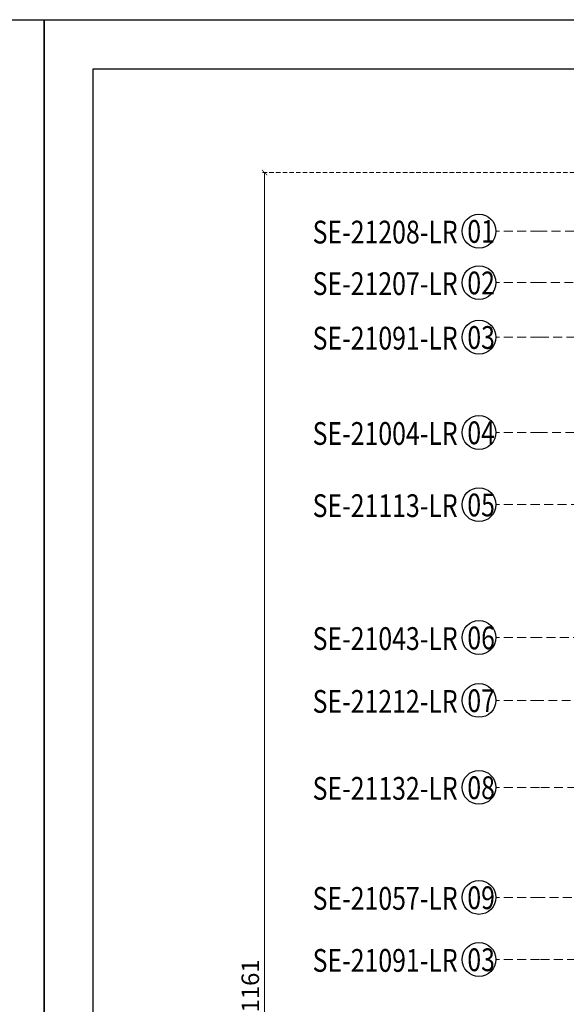
# Model space of a CAD drawing. Units: millimetres. Extents: x 2555 to 6755, y 3590 to 5075.
# Drawn here: x 4637 to 5027, y 4372 to 5075 of the extents above; entities that cross this region are included whole.
import ezdxf

# ---------------------------------------------------------------- set-up
doc = ezdxf.new("R2010")
doc.units = ezdxf.units.MM
doc.linetypes.add('HIDDEN', pattern=[9.525, 6.35, -3.175])
for name, color, linetype in [('A-04.尺寸標註', 4, 'Continuous'), ('H-06.木作(細線)', 8, 'Continuous'), ('IE-DIM', 3, 'Continuous'), ('文字', 4, 'Continuous')]:
    doc.layers.add(name, color=color, linetype=linetype)
doc.styles.add('1', font='SimSun.ttf')
doc.styles.add('CHINA', font='SIMPLEX.shx')
doc.styles.add('新細明體', font='txt')
doc.dimstyles.new('5', dxfattribs={"dimtxt": 12.5, "dimasz": 3.75, "dimexe": 2.5, "dimexo": 2.5, "dimgap": 1.5, "dimtad": 2, "dimdec": 0, "dimtxsty": '新細明體', "dimblk": 'ARCHTICK', "dimcen": 5, "dimclrd": 8, "dimclre": 8, "dimclrt": 4, "dimadec": 0, "dimazin": 0, "dimtfac": 1, "dimtdec": 0, "dimtix": 1, "dimtmove": 2, "dimatfit": 3, "dimldrblk": 'OPEN90', "dimfxl": 1.25, "dimlwd": 9, "dimlwe": 9, "dimarcsym": 0})
doc.dimstyles.new('DN-1', dxfattribs={"dimtxt": 2.6, "dimasz": 1, "dimexe": 1, "dimexo": 2, "dimgap": 0.5, "dimtad": 1, "dimdec": 0, "dimzin": 9, "dimdsep": 46, "dimtxsty": 'CHINA', "dimblk": 'ARCHTICK', "dimcen": 2, "dimdle": 1, "dimclrd": 5, "dimclre": 8, "dimclrt": 4, "dimadec": 1, "dimazin": 2, "dimtfac": 0.416667, "dimtdec": 0, "dimtix": 1, "dimtmove": 2, "dimatfit": 0, "dimldrblk": 'CCC', "dimfxl": 4, "dimfxlon": 1, "dimtzin": 0, "dimlwd": 25, "dimlwe": 25, "dimarcsym": 0})

# ---------------------------------------------------------------- blocks, each defined once
blk = doc.blocks.new('10')
for points in [[(-4200, 2970), (0, 2970), (0, 0), (-4200, 0)], [(-4130, 2900), (-70, 2900), (-70, 270), (-4130, 270)]]:
    blk.add_lwpolyline(points, close=True)
blk = doc.blocks.new('_ArchTick')
at = {"color": 0, "linetype": 'ByBlock', "const_width": 0.15}
blk.add_lwpolyline([(-0.5, -0.5), (0.5, 0.5)], dxfattribs=at)
blk = doc.blocks.new('CCC')
at = {"layer": 'IE-DIM', "color": 4, "linetype": 'Continuous', "const_width": 0.432}
blk.add_lwpolyline([(-1.76, 1.61), (-0.84, 0.01), (-1.76, -1.6)], dxfattribs=at)
blk = doc.blocks.new('*D28')
at = {"layer": 'A-04.尺寸標註', "color": 8, "linetype": 'HIDDEN', "lineweight": 9, "ltscale": 0.5, "transparency": 16777216}
for p, q in [((5151.77, 4965.88), (4809.33, 4965.88)), ((5198.32, 3805.33), (4809.33, 3805.33))]:
    blk.add_line(p, q, dxfattribs=at)
at = {"layer": 'A-04.尺寸標註', "color": 8, "lineweight": 9, "ltscale": 0.5, "transparency": 16777216}
blk.add_line((4811.83, 4965.88), (4811.83, 3805.33), dxfattribs=at)
at = {"layer": 'DEFPOINTS', "color": 0, "ltscale": 0.5, "transparency": 16777216}
for p in [(5154.27, 4965.88), (4811.83, 3805.33), (5200.82, 3805.33)]:
    blk.add_point(p, dxfattribs=at)
at = {"layer": 'A-04.尺寸標註', "color": 8, "lineweight": 9, "ltscale": 0.5, "transparency": 16777216, "xscale": 3.75, "yscale": 3.75, "zscale": 3.75}
for p, rotation in [((4811.83, 4965.88), 90), ((4811.83, 3805.33), 270)]:
    blk.add_blockref('_ArchTick', p, dxfattribs=dict(at, rotation=rotation))
at = {"layer": 'A-04.尺寸標註', "color": 4, "ltscale": 0.5, "transparency": 16777216, "insert": (4803.29, 4385.61), "char_height": 12.5, "attachment_point": 5, "rotation": 90, "style": '新細明體'}
blk.add_mtext('1161', dxfattribs=at)
blk = doc.blocks.new('_Open90')
at = {"color": 0, "linetype": 'ByBlock', "lineweight": -2}
for p, q in [((0, 0), (-1, 0)), ((-0.5, 0.5), (0, 0)), ((0, 0), (-0.5, -0.5))]:
    blk.add_line(p, q, dxfattribs=at)

msp = doc.modelspace()

# ---------------------------------------------------------------- linework, layer by layer
at = {"layer": 'H-06.木作(細線)', "color": 8}
for centre in [(4964.75, 4924.13), (4964.75, 4887.38), (4964.75, 4848.46), (4964.75, 4780.46), (4964.75, 4728.98), (4964.75, 4634.13), (4964.75, 4589.31), (4964.75, 4527.27), (4964.75, 4448.76), (4964.75, 4404.52)]:
    msp.add_circle(centre, 12.08, dxfattribs=at)

# ---------------------------------------------------------------- block references
at = {"xscale": 0.5, "yscale": 0.5, "zscale": 0.5}
for p in [(4654.71, 3589.95), (6754.71, 3589.95)]:
    msp.add_blockref('10', p, dxfattribs=at)

# ---------------------------------------------------------------- texts
at = {"layer": '文字', "color": 4, "style": '1', "width": 0.8}
for s, p in [('SE-21208-LR', (4846.11, 4915.29)), ('SE-21207-LR', (4846.11, 4878.53)), ('SE-21091-LR', (4846.11, 4839.62)), ('SE-21004-LR', (4846.11, 4771.61)), ('SE-21113-LR', (4846.11, 4720.13)), ('SE-21043-LR', (4846.11, 4625.29)), ('SE-21212-LR', (4846.11, 4580.46)), ('SE-21132-LR', (4846.11, 4518.42)), ('SE-21057-LR', (4846.11, 4439.92)), ('SE-21091-LR', (4846.11, 4395.68))]:
    msp.add_text(s, height=16.25, dxfattribs=at).set_placement(p)
at = {"layer": '文字', "color": 7, "style": '1', "width": 0.8}
for s, p in [('01', (4956.41, 4915.77)), ('02', (4956.41, 4879.01)), ('03', (4956.41, 4840.09)), ('04', (4956.41, 4772.09)), ('05', (4956.41, 4720.61)), ('06', (4956.41, 4625.76)), ('07', (4956.41, 4580.94)), ('08', (4956.41, 4518.9)), ('09', (4956.41, 4440.39)), ('03', (4956.41, 4396.15))]:
    msp.add_text(s, height=16.25, dxfattribs=at).set_placement(p)

# ---------------------------------------------------------------- dimensions: what is measured, and where the dimension line sits
at = {"layer": 'A-04.尺寸標註', "color": 8, "ltscale": 0.5}
dim = msp.add_linear_dim(base=(4811.83, 3805.33), p1=(5154.27, 4965.88), p2=(5200.82, 3805.33), angle=90, dimstyle='5', dxfattribs=at)
dim.commit()
dim.dimension.update_dxf_attribs({"geometry": '*D28', "text_midpoint": (4803.29, 4385.61)})

# ---------------------------------------------------------------- leaders
at = {"layer": '文字', "color": 4, "linetype": 'HIDDEN'}
for points in [[(5061.02, 4924.13), (5007.94, 4924.13), (4976.83, 4924.13)], [(5355.82, 4887.38), (5007.94, 4887.38), (4976.83, 4887.38)], [(5271.62, 4848.46), (5007.94, 4848.46), (4976.83, 4848.46)], [(5108.9, 4780.46), (5007.94, 4780.46), (4976.83, 4780.46)], [(5474.87, 4728.98), (5007.94, 4728.98), (4976.83, 4728.98)], [(5133.51, 4634.13), (5007.94, 4634.13), (4976.83, 4634.13)], [(5049.13, 4589.31), (5007.94, 4589.31), (4976.83, 4589.31)], [(5243.7, 4527.27), (5007.94, 4527.27), (4976.83, 4527.27)], [(5364.31, 4448.76), (5007.94, 4448.76), (4976.83, 4448.76)], [(5167.36, 4404.52), (5007.94, 4404.52), (4976.83, 4404.52)]]:
    msp.add_leader(points, dimstyle='DN-1', override={"dimasz": 4, "dimtad": 0, "dimclrd": 8, "dimlwd": 15}, dxfattribs=at)

doc.saveas('drawing.dxf')
